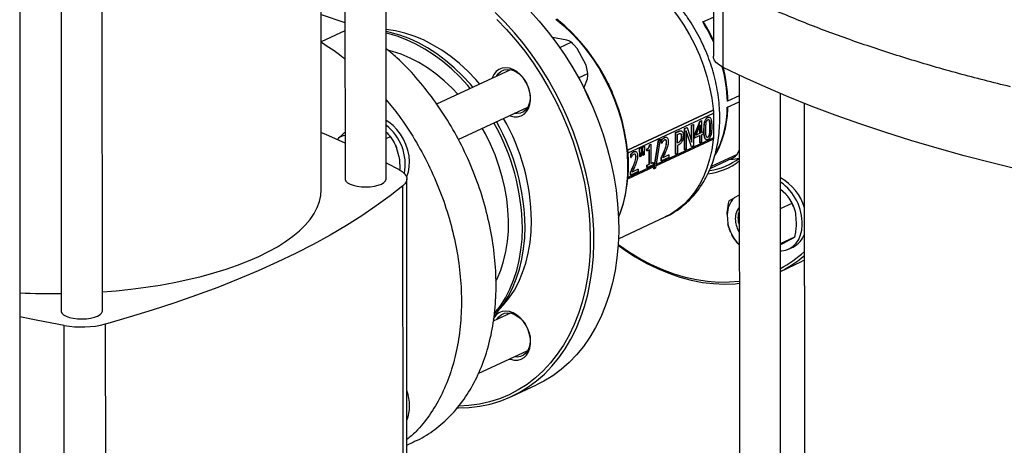
# Model space of a CAD drawing. Units: millimetres. Extents: x 4 to 416, y 4 to 293.
# Drawn here: x 305 to 326, y 195 to 204 of the extents above; entities that cross this region are included whole.
import ezdxf

# ---------------------------------------------------------------- set-up
doc = ezdxf.new("R2010")
doc.units = ezdxf.units.MM

msp = doc.modelspace()

# ---------------------------------------------------------------- linework, layer by layer
at = {"color": 7, "linetype": 'Continuous', "lineweight": 25}
for p, q in [((305.104, 214.199), (305.11, 185.694)), ((313.009, 200.581), (313.006, 210.328)), ((312.118, 209.776), (312.12, 200.581)), ((311.605, 200.348), (311.603, 209.492)), ((305.995, 207.623), (305.997, 197.734)), ((306.886, 197.734), (306.884, 207.623)), ((320.064, 204.964), (320.065, 203.224)), ((320.278, 202.984), (320.277, 204.725)), ((311.604, 204.122), (312.119, 203.954)), ((319.835, 203.964), (320.065, 204.071)), ((312.119, 203.776), (311.604, 203.536)), ((316.907, 203.575), (316.595, 203.627)), ((316.75, 203.415), (316.997, 203.53)), ((317.319, 203.03), (317.127, 203.393)), ((317.356, 202.85), (317.319, 203.03)), ((315.689, 202.936), (314.094, 202.195)), ((317.158, 202.758), (317.356, 202.85)), ((320.622, 202.817), (320.625, 192.986)), ((316.001, 202.703), (316.043, 202.63)), ((317.273, 202.539), (317.349, 202.736)), ((317.792, 202.642), (317.791, 202.644)), ((317.297, 202.49), (317.296, 202.492)), ((317.882, 202.448), (317.881, 202.45)), ((321.514, 192.986), (321.511, 202.42)), ((317.447, 202.167), (317.447, 202.169)), ((320.623, 202.374), (320.366, 202.255)), ((320.366, 202.127), (320.623, 202.246)), ((322.026, 202.21), (322.029, 193.219)), ((314.559, 201.431), (316.064, 202.13)), ((318.211, 201.204), (320.059, 202.063)), ((318.227, 201.142), (320.066, 201.997)), ((320.06, 202.063), (320.059, 202.063)), ((320.066, 201.997), (320.066, 201.465)), ((320.076, 201.45), (320.076, 202.035)), ((319.596, 201.739), (319.628, 201.754)), ((319.601, 201.737), (319.633, 201.752)), ((319.628, 201.754), (319.633, 201.752)), ((319.633, 201.752), (319.633, 201.291)), ((319.661, 201.531), (319.776, 201.822)), ((319.666, 201.53), (319.78, 201.821)), ((319.692, 201.527), (319.779, 201.747)), ((319.776, 201.822), (319.808, 201.837)), ((319.776, 201.822), (319.78, 201.821)), ((319.779, 201.747), (319.779, 201.567)), ((319.78, 201.821), (319.812, 201.836)), ((319.808, 201.837), (319.812, 201.836)), ((319.812, 201.836), (319.812, 201.583)), ((319.943, 201.909), (319.947, 201.908)), ((319.981, 201.828), (319.985, 201.826)), ((319.25, 201.578), (319.315, 201.608)), ((319.25, 201.117), (319.25, 201.578)), ((319.25, 201.578), (319.255, 201.576)), ((319.255, 201.576), (319.319, 201.606)), ((319.255, 201.116), (319.255, 201.576)), ((319.289, 201.539), (319.317, 201.552)), ((319.289, 201.356), (319.289, 201.539)), ((319.315, 201.608), (319.319, 201.606)), ((319.445, 201.668), (319.493, 201.691)), ((319.445, 201.208), (319.445, 201.668)), ((319.445, 201.668), (319.449, 201.667)), ((319.449, 201.667), (319.498, 201.689)), ((319.449, 201.206), (319.449, 201.667)), ((319.481, 201.618), (319.481, 201.221)), ((319.594, 201.274), (319.481, 201.618)), ((319.59, 201.275), (319.481, 201.607)), ((319.493, 201.691), (319.498, 201.689)), ((319.498, 201.689), (319.601, 201.373)), ((319.596, 201.386), (319.596, 201.739)), ((319.596, 201.739), (319.601, 201.737)), ((319.601, 201.373), (319.601, 201.737)), ((319.661, 201.466), (319.661, 201.531)), ((319.661, 201.531), (319.666, 201.53)), ((319.666, 201.465), (319.666, 201.53)), ((319.779, 201.567), (319.692, 201.527)), ((319.694, 201.531), (319.775, 201.569)), ((319.775, 201.569), (319.775, 201.736)), ((319.775, 201.569), (319.779, 201.567)), ((319.812, 201.586), (319.838, 201.598)), ((319.812, 201.583), (319.842, 201.597)), ((319.842, 201.547), (319.812, 201.533)), ((319.812, 201.533), (319.812, 201.375)), ((319.838, 201.598), (319.842, 201.597)), ((319.842, 201.597), (319.842, 201.547)), ((319.861, 201.631), (319.865, 201.63)), ((319.981, 201.547), (319.985, 201.545)), ((319.99, 201.691), (319.994, 201.69)), ((311.978, 201.458), (311.955, 201.432)), ((313.009, 201.451), (313.098, 201.492)), ((313.206, 201.317), (313.206, 201.318)), ((318.686, 201.317), (318.713, 201.329)), ((318.686, 201.317), (318.69, 201.315)), ((318.69, 201.315), (318.717, 201.328)), ((318.713, 201.329), (318.717, 201.328)), ((318.717, 201.328), (318.717, 200.913)), ((318.787, 200.798), (318.887, 201.426)), ((318.795, 200.874), (318.883, 201.427)), ((318.916, 201.44), (318.816, 200.812)), ((318.825, 200.866), (320.074, 201.447)), ((318.883, 201.427), (318.912, 201.441)), ((318.883, 201.427), (318.887, 201.426)), ((318.887, 201.426), (318.916, 201.44)), ((318.912, 201.441), (318.916, 201.44)), ((318.946, 201.353), (318.946, 201.418)), ((318.946, 201.418), (318.95, 201.417)), ((318.946, 201.353), (318.95, 201.351)), ((318.95, 201.351), (318.95, 201.417)), ((318.952, 201.352), (318.95, 201.351)), ((319.012, 201.476), (319.016, 201.475)), ((319.04, 201.418), (319.03, 201.423)), ((319.04, 201.418), (319.045, 201.416)), ((319.053, 201.366), (319.057, 201.364)), ((319.289, 201.359), (319.308, 201.368)), ((319.312, 201.366), (319.289, 201.356)), ((319.318, 201.317), (319.289, 201.303)), ((319.308, 201.368), (319.312, 201.366)), ((319.362, 201.421), (319.367, 201.419)), ((319.377, 201.496), (319.381, 201.495)), ((319.661, 201.466), (319.666, 201.465)), ((319.779, 201.518), (319.666, 201.465)), ((319.775, 201.361), (319.775, 201.516)), ((319.775, 201.361), (319.779, 201.359)), ((319.779, 201.359), (319.779, 201.518)), ((319.812, 201.375), (319.779, 201.359)), ((319.943, 201.481), (319.948, 201.479)), ((313.291, 201.052), (313.233, 201.257)), ((318.284, 201.045), (318.284, 201.111)), ((318.284, 201.111), (318.288, 201.109)), ((318.288, 201.044), (318.288, 201.109)), ((318.35, 201.169), (318.354, 201.167)), ((318.379, 201.11), (318.368, 201.115)), ((318.379, 201.11), (318.383, 201.109)), ((318.472, 201.237), (318.51, 201.254)), ((318.48, 201.061), (318.472, 201.237)), ((318.472, 201.237), (318.477, 201.235)), ((318.477, 201.235), (318.514, 201.253)), ((318.484, 201.059), (318.477, 201.235)), ((318.514, 201.253), (318.507, 201.07)), ((318.51, 201.254), (318.514, 201.253)), ((318.537, 201.267), (318.574, 201.284)), ((318.544, 201.091), (318.537, 201.267)), ((318.537, 201.267), (318.541, 201.265)), ((318.541, 201.265), (318.579, 201.283)), ((318.549, 201.089), (318.541, 201.265)), ((318.579, 201.283), (318.571, 201.1)), ((318.574, 201.284), (318.579, 201.283)), ((318.633, 201.186), (318.633, 201.228)), ((318.633, 201.228), (318.637, 201.227)), ((318.633, 201.186), (318.637, 201.185)), ((318.637, 201.185), (318.637, 201.227)), ((318.684, 201.206), (318.637, 201.185)), ((318.68, 200.899), (318.68, 201.204)), ((318.684, 200.897), (318.684, 201.206)), ((319.002, 201.178), (319.007, 201.177)), ((319.25, 201.117), (319.255, 201.116)), ((319.289, 201.132), (319.255, 201.116)), ((319.289, 201.303), (319.289, 201.132)), ((319.445, 201.208), (319.449, 201.206)), ((319.481, 201.221), (319.449, 201.206)), ((319.59, 201.275), (319.594, 201.274)), ((319.633, 201.291), (319.594, 201.274)), ((320.576, 201.106), (320.014, 200.845)), ((320.576, 201.106), (320.623, 201.202)), ((313.009, 200.931), (313.29, 200.782)), ((318.284, 201.045), (318.288, 201.044)), ((318.29, 201.044), (318.288, 201.044)), ((318.391, 201.058), (318.396, 201.057)), ((318.48, 201.061), (318.484, 201.059)), ((318.507, 201.07), (318.484, 201.059)), ((318.544, 201.091), (318.549, 201.089)), ((318.571, 201.1), (318.549, 201.089)), ((318.633, 200.877), (318.68, 200.899)), ((318.638, 200.876), (318.684, 200.897)), ((318.68, 200.899), (318.684, 200.897)), ((318.717, 200.916), (318.758, 200.935)), ((318.717, 200.913), (318.763, 200.934)), ((318.758, 200.935), (318.763, 200.934)), ((318.763, 200.934), (318.763, 200.887)), ((318.94, 200.973), (318.94, 201.038)), ((318.94, 201.038), (318.945, 201.037)), ((318.94, 200.973), (318.945, 200.972)), ((319.103, 201.045), (318.945, 200.972)), ((318.945, 200.972), (318.945, 201.037)), ((318.977, 201.04), (319.103, 201.099)), ((318.979, 201.044), (319.099, 201.1)), ((319.099, 201.1), (319.103, 201.099)), ((319.103, 201.099), (319.103, 201.045)), ((319.998, 200.806), (320.5, 201.04)), ((318.218, 200.583), (318.791, 200.85)), ((318.795, 200.874), (318.227, 200.61)), ((318.279, 200.665), (318.279, 200.731)), ((318.279, 200.731), (318.283, 200.729)), ((318.441, 200.738), (318.283, 200.664)), ((318.283, 200.664), (318.283, 200.729)), ((318.315, 200.732), (318.441, 200.791)), ((318.317, 200.737), (318.437, 200.792)), ((318.341, 200.87), (318.345, 200.869)), ((318.437, 200.792), (318.441, 200.791)), ((318.441, 200.791), (318.441, 200.738)), ((318.633, 200.83), (318.633, 200.877)), ((318.633, 200.877), (318.638, 200.876)), ((318.633, 200.83), (318.638, 200.829)), ((318.763, 200.887), (318.638, 200.829)), ((318.638, 200.829), (318.638, 200.876)), ((318.783, 200.8), (318.795, 200.874)), ((318.783, 200.8), (318.787, 200.798)), ((318.816, 200.812), (318.787, 200.798)), ((313.456, 193.411), (313.454, 200.582)), ((318.279, 200.665), (318.283, 200.664)), ((313.371, 193.217), (313.37, 200.434)), ((321.629, 200.252), (321.512, 200.354)), ((320.623, 200.229), (320.514, 200.17)), ((321.512, 199.94), (321.762, 200.056)), ((321.766, 200.049), (321.764, 200.052)), ((321.766, 200.049), (321.786, 200.006)), ((321.787, 200.004), (321.786, 200.006)), ((318.018, 199.291), (319.028, 199.761)), ((320.363, 199.817), (320.379, 199.614)), ((321.86, 199.62), (321.844, 199.824)), ((320.436, 199.433), (320.437, 199.431)), ((320.457, 199.388), (320.459, 199.385)), ((321.512, 199.188), (321.821, 199.331)), ((321.574, 199.194), (321.709, 199.267)), ((320.594, 199.185), (320.623, 199.159)), ((321.695, 199.071), (321.784, 199.112)), ((321.512, 198.588), (321.983, 198.807)), ((322.027, 198.828), (321.983, 198.807)), ((315.691, 197.688), (315.316, 197.513)), ((306.065, 190.203), (306.063, 197.421)), ((306.959, 190.235), (306.957, 197.452)), ((316.002, 197.454), (316.044, 197.381)), ((314.99, 196.382), (316.065, 196.882)), ((315.712, 195.89), (316.247, 196.139)), ((313.456, 194.841), (313.603, 194.91))]:
    msp.add_line(p, q, dxfattribs=at)
at = {"color": 8, "linetype": 'Continuous', "lineweight": 25}
for p, q in [((320.06, 202.063), (318.211, 201.203)), ((320.066, 201.465), (318.829, 200.89))]:
    msp.add_line(p, q, dxfattribs=at)
at = {"color": 8, "linetype": 'Continuous', "lineweight": 25, "flags": 128}
for points in [[(317.791, 205.283), (317.938, 205.226), (318.124, 205.139), (318.307, 205.035), (318.487, 204.914), (318.662, 204.777), (318.831, 204.626), (318.993, 204.461), (319.147, 204.284), (319.292, 204.094), (319.427, 203.895), (319.551, 203.687), (319.663, 203.47), (319.763, 203.248), (319.85, 203.021), (319.924, 202.79), (319.983, 202.558), (320.028, 202.325), (320.058, 202.094), (320.061, 202.062)], [(316.664, 204.026), (316.839, 203.881), (317.008, 203.721), (317.169, 203.548), (317.322, 203.363), (317.465, 203.167), (317.598, 202.961), (317.72, 202.747), (317.83, 202.525), (317.927, 202.298), (318.01, 202.066), (318.081, 201.832), (318.136, 201.596), (318.178, 201.36), (318.204, 201.126), (318.215, 200.894), (318.212, 200.668), (318.193, 200.447), (318.159, 200.234), (318.111, 200.029), (318.048, 199.834), (318.018, 199.757)], [(320.06, 201.44), (320.058, 201.421), (320.028, 201.209), (319.983, 201.006), (319.924, 200.812), (319.851, 200.629), (319.764, 200.458), (319.664, 200.301), (319.552, 200.158), (319.428, 200.03), (319.293, 199.918), (319.148, 199.823), (319.028, 199.761)]]:
    msp.add_lwpolyline(points, dxfattribs=at)
at = {"color": 7, "linetype": 'Continuous', "lineweight": 25, "flags": 128}
for points in [[(314.541, 195.645), (314.567, 195.645), (314.799, 195.654), (315.027, 195.681), (315.249, 195.727), (315.465, 195.791), (315.673, 195.873), (315.874, 195.973), (316.065, 196.09), (316.247, 196.224), (316.419, 196.374), (316.579, 196.541), (316.729, 196.722), (316.866, 196.918), (316.99, 197.128), (317.102, 197.351), (317.2, 197.586), (317.284, 197.832), (317.354, 198.088), (317.41, 198.354), (317.45, 198.628), (317.477, 198.91), (317.488, 199.198), (317.484, 199.49), (317.465, 199.787), (317.432, 200.087), (317.383, 200.388), (317.32, 200.691), (317.243, 200.992), (317.152, 201.292), (317.047, 201.589), (316.929, 201.882), (316.798, 202.17), (316.654, 202.452), (316.499, 202.727), (316.333, 202.993), (316.156, 203.251), (315.969, 203.498), (315.773, 203.733), (315.568, 203.957), (315.356, 204.168)], [(316.103, 204.206), (316.307, 203.982), (316.503, 203.746), (316.69, 203.499), (316.867, 203.242), (317.033, 202.975), (317.189, 202.701), (317.332, 202.419), (317.463, 202.131), (317.581, 201.838), (317.686, 201.541), (317.777, 201.241), (317.855, 200.939), (317.918, 200.637), (317.966, 200.335), (318, 200.036), (318.018, 199.739), (318.022, 199.446), (318.011, 199.158), (317.985, 198.877), (317.944, 198.603), (317.889, 198.337), (317.819, 198.08), (317.734, 197.834), (317.636, 197.599), (317.525, 197.376), (317.4, 197.167), (317.263, 196.971), (317.114, 196.789), (316.953, 196.623), (316.781, 196.472), (316.6, 196.338), (316.408, 196.221), (316.247, 196.139)], [(315.397, 204.019), (315.606, 203.802), (315.806, 203.573), (315.998, 203.332), (316.18, 203.08), (316.351, 202.818), (316.512, 202.548), (316.661, 202.27), (316.798, 201.985), (316.922, 201.694), (317.033, 201.399), (317.13, 201.1), (317.213, 200.8), (317.282, 200.498), (317.336, 200.196), (317.376, 199.896), (317.4, 199.598), (317.41, 199.304), (317.404, 199.015), (317.384, 198.731), (317.348, 198.455), (317.297, 198.186), (317.232, 197.927), (317.153, 197.677), (317.059, 197.439), (316.952, 197.213), (316.831, 196.999), (316.697, 196.799), (316.552, 196.614), (316.394, 196.444), (316.225, 196.289), (316.046, 196.151), (315.857, 196.03), (315.659, 195.927), (315.452, 195.841), (315.238, 195.773), (315.017, 195.724), (314.791, 195.694), (314.568, 195.682)], [(318.018, 199.747), (318.061, 199.855), (318.124, 200.049), (318.172, 200.253), (318.206, 200.465), (318.224, 200.684), (318.228, 200.91), (318.217, 201.14), (318.191, 201.373), (318.149, 201.608), (318.094, 201.842), (318.024, 202.076), (317.941, 202.306), (317.844, 202.532), (317.735, 202.753), (317.614, 202.966), (317.482, 203.171), (317.339, 203.366), (317.187, 203.55), (317.027, 203.722), (316.859, 203.88), (316.685, 204.025)], [(315.03, 202.62), (314.94, 202.722), (314.766, 202.902), (314.586, 203.069), (314.399, 203.22), (314.206, 203.355), (314.01, 203.474), (313.811, 203.576), (313.61, 203.66), (313.408, 203.725), (313.207, 203.772), (313.008, 203.799)], [(314.877, 202.559), (314.824, 202.621), (314.653, 202.806), (314.474, 202.978), (314.288, 203.136), (314.097, 203.278), (313.902, 203.405), (313.703, 203.515), (313.502, 203.608), (313.3, 203.683), (313.097, 203.74), (313.008, 203.76)], [(314.82, 202.532), (314.767, 202.594), (314.596, 202.78), (314.417, 202.951), (314.231, 203.109), (314.04, 203.252), (313.845, 203.379), (313.646, 203.489), (313.445, 203.582), (313.243, 203.657), (313.04, 203.714), (313.008, 203.721)], [(314.551, 202.407), (314.429, 202.536), (314.259, 202.696), (314.082, 202.843), (313.9, 202.974), (313.714, 203.089), (313.525, 203.186), (313.334, 203.267), (313.143, 203.329), (313.068, 203.348)], [(320.278, 202.984), (320.197, 203.03), (320.135, 203.081), (320.092, 203.134), (320.069, 203.189), (320.065, 203.224)], [(315.668, 201.946), (315.684, 201.94), (315.765, 201.921), (315.843, 201.921), (315.916, 201.939), (315.981, 201.977), (316.036, 202.031), (316.078, 202.1), (316.106, 202.182), (316.119, 202.274), (316.117, 202.372), (316.1, 202.473), (316.068, 202.572), (316.023, 202.668), (315.966, 202.755), (315.898, 202.832), (315.824, 202.894), (315.745, 202.94), (315.664, 202.969), (315.584, 202.979), (315.508, 202.969), (315.439, 202.941), (315.379, 202.895), (315.33, 202.833), (315.295, 202.757), (315.293, 202.752)], [(315.396, 202.8), (315.432, 202.852), (315.488, 202.902), (315.556, 202.932), (315.631, 202.942), (315.71, 202.932), (315.79, 202.901), (315.867, 202.851), (315.939, 202.784), (316.001, 202.703)], [(327.924, 200.502), (327.295, 200.636), (326.677, 200.777), (326.069, 200.925), (325.474, 201.08), (324.891, 201.242), (324.321, 201.411), (323.764, 201.586), (323.22, 201.768), (322.692, 201.956), (322.177, 202.15), (321.678, 202.35), (321.195, 202.556), (320.728, 202.767), (320.278, 202.984)], [(316.058, 202.598), (316.088, 202.514), (316.109, 202.414), (316.113, 202.317), (316.1, 202.226), (316.072, 202.145), (316.028, 202.078), (315.971, 202.029), (315.904, 201.998), (315.829, 201.988), (315.77, 201.994)], [(317.792, 202.642), (317.818, 202.589), (317.881, 202.45)], [(317.447, 202.169), (317.403, 202.266), (317.297, 202.49)], [(313.449, 200.618), (313.456, 200.633), (313.489, 200.733), (313.507, 200.842), (313.511, 200.958), (313.5, 201.079), (313.474, 201.201), (313.434, 201.321), (313.381, 201.437), (313.315, 201.546), (313.24, 201.645), (313.156, 201.732), (313.065, 201.806), (313.008, 201.842)], [(311.605, 201.582), (311.697, 201.543), (312.119, 201.36), (312.12, 201.36)], [(315.376, 198.381), (315.4, 198.429), (315.478, 198.614), (315.541, 198.811), (315.59, 199.017), (315.624, 199.232), (315.643, 199.455), (315.647, 199.684), (315.635, 199.917), (315.609, 200.153), (315.567, 200.391), (315.511, 200.629), (315.44, 200.866), (315.355, 201.1), (315.257, 201.329), (315.147, 201.553), (315.08, 201.673)], [(313.206, 201.317), (313.208, 201.313), (313.233, 201.257)], [(320.422, 201.003), (320.495, 201.01), (320.624, 201.03)], [(313.29, 200.782), (313.351, 200.743), (313.399, 200.701), (313.433, 200.657), (313.451, 200.612), (313.454, 200.567), (313.441, 200.521), (313.413, 200.477), (313.37, 200.434)], [(312.12, 200.581), (312.121, 200.57), (312.137, 200.534), (312.173, 200.499), (312.228, 200.468), (312.298, 200.443), (312.381, 200.424), (312.472, 200.412), (312.568, 200.409), (312.663, 200.413), (312.754, 200.425), (312.836, 200.445), (312.905, 200.471)], [(312.905, 200.471), (312.959, 200.502), (312.993, 200.536), (313.008, 200.573), (313.009, 200.581)], [(313.37, 200.434), (313.091, 200.214), (312.795, 199.997), (312.481, 199.784), (312.15, 199.575), (311.802, 199.37), (311.436, 199.17), (311.055, 198.974), (310.658, 198.783), (310.245, 198.597), (309.817, 198.416), (309.374, 198.241), (308.917, 198.072), (308.447, 197.908), (307.963, 197.75), (307.466, 197.598), (306.957, 197.452)], [(310.263, 198.911), (310.471, 199.013), (310.663, 199.12), (310.838, 199.231), (310.997, 199.346), (311.138, 199.464), (311.261, 199.585), (311.366, 199.709), (311.452, 199.835), (311.519, 199.963), (311.567, 200.092), (311.596, 200.222), (311.605, 200.348)], [(315.455, 197.772), (315.541, 197.863), (315.663, 198.016), (315.773, 198.184), (315.869, 198.365), (315.951, 198.56), (316.019, 198.765), (316.073, 198.981), (316.111, 199.207), (316.134, 199.44), (316.142, 199.679)], [(315.342, 197.642), (315.41, 197.717), (315.53, 197.874), (315.638, 198.044), (315.733, 198.228), (315.814, 198.424), (315.881, 198.632), (315.934, 198.849), (315.972, 199.076), (315.995, 199.31), (316.003, 199.55)], [(315.347, 197.684), (315.353, 197.691), (315.473, 197.847), (315.581, 198.018), (315.676, 198.202), (315.757, 198.398), (315.824, 198.605), (315.877, 198.823), (315.915, 199.049), (315.938, 199.283), (315.946, 199.524)], [(321.512, 199.031), (321.537, 199.032), (321.627, 199.046), (321.712, 199.079), (321.787, 199.129), (321.852, 199.196), (321.905, 199.278), (321.945, 199.372), (321.971, 199.477), (321.982, 199.59)], [(318.01, 199.149), (318.146, 199.053), (318.381, 198.902), (318.618, 198.766), (318.859, 198.648), (319.101, 198.547), (319.344, 198.464), (319.587, 198.398), (319.828, 198.351), (320.067, 198.323), (320.304, 198.313), (320.536, 198.321), (320.624, 198.33)], [(320.624, 198.372), (320.412, 198.353), (320.179, 198.351), (319.941, 198.367), (319.701, 198.402), (319.46, 198.455), (319.217, 198.527), (318.975, 198.617), (318.733, 198.725), (318.494, 198.85), (318.258, 198.992), (318.025, 199.15), (318.011, 199.16)], [(306.886, 198.144), (307.181, 198.168), (307.504, 198.202), (307.822, 198.244), (308.134, 198.292), (308.437, 198.347), (308.732, 198.41), (309.017, 198.478), (309.292, 198.553), (309.554, 198.634), (309.804, 198.721), (310.041, 198.813), (310.263, 198.911)], [(305.997, 197.734), (305.998, 197.723), (306.015, 197.687), (306.051, 197.652), (306.105, 197.621), (306.176, 197.596), (306.258, 197.577), (306.35, 197.565), (306.445, 197.562), (306.541, 197.566), (306.632, 197.578), (306.714, 197.598), (306.783, 197.624)], [(306.783, 197.624), (306.836, 197.655), (306.871, 197.689), (306.886, 197.726), (306.886, 197.734)], [(315.669, 196.698), (315.686, 196.692), (315.766, 196.672), (315.845, 196.672), (315.917, 196.691), (315.982, 196.728), (316.037, 196.782), (316.079, 196.852), (316.107, 196.934), (316.121, 197.025), (316.119, 197.123), (316.101, 197.224), (316.07, 197.324), (316.024, 197.419), (315.967, 197.507), (315.9, 197.583), (315.825, 197.645), (315.746, 197.692), (315.665, 197.72), (315.585, 197.73), (315.509, 197.721), (315.44, 197.693), (315.38, 197.647), (315.332, 197.585), (315.314, 197.552)], [(306.063, 197.421), (305.496, 197.529), (305.107, 197.608)], [(315.397, 197.551), (315.433, 197.603), (315.49, 197.653), (315.557, 197.684), (315.632, 197.694), (315.711, 197.683), (315.791, 197.652), (315.869, 197.602), (315.94, 197.535), (316.002, 197.454)], [(316.059, 197.35), (316.089, 197.265), (316.11, 197.166), (316.114, 197.068), (316.102, 196.977), (316.073, 196.896), (316.029, 196.83), (315.973, 196.78), (315.905, 196.75), (315.831, 196.739), (315.772, 196.745)]]:
    msp.add_lwpolyline(points, dxfattribs=at)
at = {"color": 8, "linetype": 'Continuous', "lineweight": 25}
for centre, radius, start, end in [((316.821, 202.074), 3.558, 24.2525, 32.0932), ((317.183, 202.167), 3.184, 1.5749, 15.0525), ((318.231, 202.129), 2.134, 331.3652, 359.93)]:
    msp.add_arc(centre, radius, start, end, dxfattribs=at)
at = {"color": 7, "linetype": 'Continuous', "lineweight": 25}
for centre, radius, start, end in [((312.341, 200.893), 1.078, 349.6003, 51.7569), ((311.234, 199.463), 4.712, 0.7426, 29.5936), ((311.291, 199.489), 4.712, 0.7426, 29.5936), ((311.554, 199.613), 4.589, 0.8292, 29.7009), ((312.179, 201.183), 0.341, 100.0214, 126.2096), ((319.655, 202.08), 1.34, 309.0912, 313.3848), ((319.794, 202.023), 1.34, 276.5858, 308.2256), ((319.82, 202.061), 1.308, 277.2832, 307.9744), ((321.014, 199.679), 1.05, 15.3088, 61.7063), ((320.883, 199.611), 1.099, 358.9284, 55.115), ((320.858, 199.814), 0.495, 133.9476, 179.6721), ((320.9, 199.73), 0.362, 139.7418, 187.7774), ((321.07, 199.739), 0.475, 160.2747, 199.7525), ((321.146, 199.735), 0.608, 185.1227, 210.6841), ((320.969, 199.683), 0.359, 164.241, 195.7861), ((321.296, 199.805), 0.936, 191.7693, 221.4442), ((321.569, 199.544), 0.482, 296.4216, 341.7425), ((320.286, 200.951), 2.605, 298.0865, 311.9467), ((320.342, 200.93), 2.618, 296.5658, 310.0843), ((305.838, 212.863), 14.756, 267.1632, 270.6199), ((306.438, 199.499), 2.111, 259.7704, 284.2297), ((312.45, 195.672), 1.063, 0.4463, 18.9261), ((312.761, 195.669), 0.752, 337.4784, 0.8484)]:
    msp.add_arc(centre, radius, start, end, dxfattribs=at)
for centre, major_axis, ratio, start_param, end_param in [((320.032, 202.008), (0.0332, 0.052), 0.568649, 4.858812, 6.429608), ((320.032, 201.476), (0.044, -0.028), 0.231164, 6.136762, 7.125981)]:
    msp.add_ellipse(centre, major_axis=major_axis, ratio=ratio, start_param=start_param, end_param=end_param, dxfattribs=at)
for points, knots in [([(319.027, 199.761), (319.032, 199.763), (319.092, 199.788), (319.2, 199.85), (319.348, 199.948), (319.486, 200.062), (319.613, 200.189), (319.73, 200.33), (319.835, 200.483), (319.929, 200.649), (320.009, 200.825), (320.077, 201.012), (320.13, 201.207), (320.17, 201.411), (320.195, 201.621), (320.206, 201.837), (320.202, 202.057), (320.184, 202.279), (320.152, 202.502), (320.105, 202.725), (320.045, 202.947), (319.972, 203.166), (319.886, 203.382), (319.787, 203.592), (319.677, 203.796), (319.555, 203.993), (319.423, 204.181), (319.281, 204.36), (319.13, 204.529), (318.97, 204.685), (318.803, 204.83), (318.628, 204.96), (318.448, 205.076), (318.263, 205.177), (318.074, 205.26), (317.915, 205.319), (317.818, 205.342), (317.787, 205.35)], [0, 0, 0, 0, 0.002645, 0.030715, 0.058753, 0.086831, 0.115028, 0.143411, 0.172033, 0.200925, 0.230097, 0.259537, 0.289215, 0.319092, 0.349118, 0.37925, 0.409448, 0.439681, 0.469923, 0.500161, 0.530393, 0.560619, 0.590843, 0.621072, 0.651314, 0.681574, 0.711862, 0.742183, 0.772543, 0.802943, 0.833378, 0.863834, 0.894285, 0.924693, 0.955015, 0.985195, 1, 1, 1, 1]), ([(326.47, 202.567), (326.095, 202.66), (325.346, 202.848), (324.275, 203.16), (323.249, 203.493), (322.269, 203.847), (321.66, 204.1), (321.356, 204.226)], [0, 0, 0, 0, 0.2, 0.4, 0.6, 0.8, 1, 1, 1, 1]), ([(319.874, 203.928), (319.869, 203.937), (319.861, 203.952), (319.848, 203.963), (319.84, 203.965), (319.837, 203.964), (319.835, 203.964)], [0, 0, 0, 0, 0.495648, 0.782774, 0.896824, 1, 1, 1, 1]), ([(320.065, 203.573), (320.037, 203.631), (319.979, 203.752), (319.913, 203.869), (319.876, 203.929), (319.876, 203.929)], [0, 0, 0, 0, 0.475347, 0.997152, 1, 1, 1, 1]), ([(311.597, 203.533), (311.752, 203.437), (311.931, 203.326), (312.098, 203.182), (312.119, 203.163)], [0, 0, 0, 0, 0.870594, 1, 1, 1, 1]), ([(316.997, 203.53), (316.992, 203.533), (316.966, 203.549), (316.933, 203.563), (316.907, 203.575)], [0, 0, 0, 0, 0.206693, 1, 1, 1, 1]), ([(317.127, 203.393), (317.11, 203.413), (317.069, 203.462), (317.023, 203.505), (316.997, 203.53)], [0, 0, 0, 0, 0.421442, 1, 1, 1, 1]), ([(313.6, 194.915), (313.628, 194.926), (313.792, 194.99), (314.062, 195.174), (314.402, 195.467), (314.696, 195.826), (314.942, 196.239), (315.137, 196.701), (315.278, 197.205), (315.362, 197.743), (315.388, 198.309), (315.357, 198.892), (315.268, 199.486), (315.123, 200.081), (314.924, 200.668), (314.674, 201.24), (314.376, 201.787), (314.035, 202.301), (313.655, 202.773), (313.311, 203.141), (313.086, 203.327), (313.008, 203.391)], [0, 0, 0, 0, 0.011337, 0.067736, 0.124135, 0.180534, 0.236934, 0.293333, 0.349732, 0.406131, 0.46253, 0.518929, 0.575329, 0.631728, 0.688127, 0.744526, 0.800925, 0.857325, 0.913724, 0.970123, 1, 1, 1, 1]), ([(317.349, 202.736), (317.352, 202.753), (317.357, 202.794), (317.356, 202.829), (317.356, 202.85)], [0, 0, 0, 0, 0.42144, 1, 1, 1, 1]), ([(320.377, 202.306), (320.376, 202.325), (320.374, 202.409), (320.359, 202.561), (320.327, 202.762), (320.299, 202.904), (320.278, 202.978), (320.275, 202.986)], [0, 0, 0, 0, 0.084065, 0.378742, 0.673446, 0.968132, 1, 1, 1, 1]), ([(313.008, 202.286), (313.1, 202.175), (313.321, 201.908), (313.627, 201.438), (313.925, 200.892), (314.176, 200.32), (314.375, 199.733), (314.52, 199.138), (314.609, 198.544), (314.64, 197.961), (314.613, 197.395), (314.529, 196.857), (314.389, 196.353), (314.194, 195.891), (313.946, 195.48), (313.7, 195.166), (313.52, 195.016), (313.456, 194.962)], [0, 0, 0, 0, 0.050317, 0.120322, 0.190328, 0.260333, 0.330339, 0.400344, 0.47035, 0.540355, 0.610361, 0.680366, 0.750372, 0.820377, 0.890383, 0.960388, 1, 1, 1, 1]), ([(320.366, 202.255), (320.367, 202.256), (320.37, 202.258), (320.375, 202.266), (320.378, 202.283), (320.377, 202.298), (320.376, 202.306)], [0, 0, 0, 0, 0.115896, 0.243985, 0.566524, 1, 1, 1, 1]), ([(320.092, 201.076), (320.118, 201.122), (320.172, 201.216), (320.238, 201.371), (320.293, 201.537), (320.335, 201.713), (320.364, 201.896), (320.375, 202.029), (320.377, 202.1), (320.377, 202.107)], [0, 0, 0, 0, 0.15877, 0.323014, 0.48749, 0.652145, 0.816926, 0.981785, 1, 1, 1, 1]), ([(320.376, 202.107), (320.377, 202.112), (320.378, 202.121), (320.375, 202.127), (320.37, 202.128), (320.367, 202.127), (320.366, 202.127)], [0, 0, 0, 0, 0.394203, 0.739078, 0.876071, 1, 1, 1, 1]), ([(319.861, 201.631), (319.862, 201.667), (319.863, 201.73), (319.875, 201.807), (319.891, 201.853), (319.906, 201.879), (319.924, 201.898), (319.937, 201.906), (319.943, 201.909)], [0, 0, 0, 0, 0.363037, 0.623095, 0.724013, 0.815176, 0.904403, 1, 1, 1, 1]), ([(319.865, 201.63), (319.866, 201.666), (319.867, 201.728), (319.879, 201.805), (319.896, 201.852), (319.91, 201.877), (319.928, 201.897), (319.941, 201.904), (319.947, 201.908)], [0, 0, 0, 0, 0.363037, 0.623095, 0.724013, 0.815176, 0.904403, 1, 1, 1, 1]), ([(319.9, 201.646), (319.9, 201.676), (319.9, 201.723), (319.907, 201.772), (319.909, 201.791)], [0, 0, 0, 0, 0.633636, 1, 1, 1, 1]), ([(319.909, 201.791), (319.911, 201.8), (319.915, 201.816), (319.925, 201.837), (319.936, 201.85), (319.944, 201.855), (319.947, 201.857)], [0, 0, 0, 0, 0.324288, 0.590364, 0.786995, 1, 1, 1, 1]), ([(319.943, 201.909), (319.95, 201.912), (319.959, 201.916), (319.967, 201.914), (319.97, 201.914)], [0, 0, 0, 0, 0.7313757, 1, 1, 1, 1]), ([(319.947, 201.908), (319.954, 201.91), (319.967, 201.915), (319.985, 201.911), (320, 201.899), (320.016, 201.867), (320.028, 201.802), (320.029, 201.741), (320.029, 201.706)], [0, 0, 0, 0, 0.096465, 0.186698, 0.279528, 0.383118, 0.645225, 1, 1, 1, 1]), ([(319.947, 201.857), (319.952, 201.859), (319.962, 201.862), (319.973, 201.855), (319.98, 201.842), (319.983, 201.832), (319.985, 201.826)], [0, 0, 0, 0, 0.270043, 0.521563, 0.742146, 1, 1, 1, 1]), ([(319.981, 201.828), (319.979, 201.835), (319.975, 201.847), (319.967, 201.858), (319.961, 201.86), (319.96, 201.86)], [0, 0, 0, 0, 0.472421, 0.864056, 1, 1, 1, 1]), ([(319.99, 201.691), (319.99, 201.722), (319.99, 201.769), (319.983, 201.812), (319.981, 201.828)], [0, 0, 0, 0, 0.639247, 1, 1, 1, 1]), ([(319.985, 201.826), (319.988, 201.806), (319.994, 201.762), (319.994, 201.715), (319.994, 201.69)], [0, 0, 0, 0, 0.479196, 1, 1, 1, 1]), ([(311.978, 201.458), (312.015, 201.494), (312.059, 201.538), (312.111, 201.584), (312.12, 201.592)], [0, 0, 0, 0, 0.827345, 1, 1, 1, 1]), ([(313.098, 201.492), (313.093, 201.499), (313.071, 201.525), (313.043, 201.557), (313.011, 201.581), (313.005, 201.586)], [0, 0, 0, 0, 0.192685, 0.836574, 1, 1, 1, 1]), ([(319.315, 201.608), (319.33, 201.614), (319.351, 201.624), (319.368, 201.616), (319.374, 201.613)], [0, 0, 0, 0, 0.693245, 1, 1, 1, 1]), ([(319.317, 201.552), (319.327, 201.557), (319.344, 201.565), (319.357, 201.559), (319.363, 201.556)], [0, 0, 0, 0, 0.615707, 1, 1, 1, 1]), ([(319.319, 201.606), (319.334, 201.613), (319.358, 201.623), (319.378, 201.613), (319.386, 201.609)], [0, 0, 0, 0, 0.602801, 1, 1, 1, 1]), ([(319.377, 201.496), (319.377, 201.504), (319.376, 201.519), (319.372, 201.543), (319.363, 201.552), (319.359, 201.558)], [0, 0, 0, 0, 0.321864, 0.602628, 1, 1, 1, 1]), ([(319.363, 201.556), (319.366, 201.553), (319.373, 201.547), (319.38, 201.526), (319.381, 201.507), (319.381, 201.495)], [0, 0, 0, 0, 0.251283, 0.515151, 1, 1, 1, 1]), ([(319.386, 201.609), (319.391, 201.604), (319.401, 201.594), (319.414, 201.563), (319.416, 201.532), (319.417, 201.513)], [0, 0, 0, 0, 0.248656, 0.511904, 1, 1, 1, 1]), ([(319.916, 201.425), (319.913, 201.426), (319.904, 201.427), (319.891, 201.439), (319.875, 201.47), (319.863, 201.535), (319.862, 201.596), (319.861, 201.631)], [0, 0, 0, 0, 0.061314, 0.16806, 0.286714, 0.588329, 1, 1, 1, 1]), ([(319.948, 201.428), (319.941, 201.426), (319.928, 201.421), (319.91, 201.424), (319.895, 201.437), (319.879, 201.469), (319.867, 201.534), (319.866, 201.595), (319.865, 201.63)], [0, 0, 0, 0, 0.09683, 0.187113, 0.279553, 0.382305, 0.643499, 1, 1, 1, 1]), ([(319.909, 201.511), (319.906, 201.532), (319.9, 201.575), (319.9, 201.622), (319.9, 201.646)], [0, 0, 0, 0, 0.477692, 1, 1, 1, 1]), ([(319.943, 201.481), (319.948, 201.484), (319.958, 201.489), (319.969, 201.507), (319.976, 201.526), (319.979, 201.54), (319.981, 201.547)], [0, 0, 0, 0, 0.264794, 0.516444, 0.738541, 1, 1, 1, 1]), ([(320.029, 201.706), (320.029, 201.67), (320.028, 201.608), (320.016, 201.531), (319.999, 201.485), (319.985, 201.459), (319.967, 201.439), (319.954, 201.432), (319.948, 201.428)], [0, 0, 0, 0, 0.362037, 0.6228, 0.724294, 0.815686, 0.904793, 1, 1, 1, 1]), ([(319.985, 201.545), (319.983, 201.536), (319.98, 201.52), (319.97, 201.499), (319.959, 201.486), (319.951, 201.482), (319.948, 201.479)], [0, 0, 0, 0, 0.324908, 0.592128, 0.7888, 1, 1, 1, 1]), ([(319.981, 201.547), (319.984, 201.57), (319.99, 201.62), (319.99, 201.667), (319.99, 201.691)], [0, 0, 0, 0, 0.476598, 1, 1, 1, 1]), ([(319.994, 201.69), (319.994, 201.66), (319.995, 201.612), (319.988, 201.563), (319.985, 201.545)], [0, 0, 0, 0, 0.6427415, 1, 1, 1, 1]), ([(313.233, 201.257), (313.209, 201.309), (313.169, 201.394), (313.118, 201.465), (313.098, 201.492)], [0, 0, 0, 0, 0.613156, 1, 1, 1, 1]), ([(318.633, 201.228), (318.639, 201.231), (318.65, 201.237), (318.664, 201.249), (318.675, 201.263), (318.681, 201.28), (318.685, 201.298), (318.686, 201.31), (318.686, 201.317)], [0, 0, 0, 0, 0.222898, 0.404199, 0.556178, 0.679964, 0.825102, 1, 1, 1, 1]), ([(318.637, 201.227), (318.643, 201.23), (318.654, 201.235), (318.669, 201.247), (318.679, 201.262), (318.686, 201.278), (318.689, 201.296), (318.69, 201.309), (318.69, 201.315)], [0, 0, 0, 0, 0.222898, 0.404199, 0.556178, 0.679964, 0.825102, 1, 1, 1, 1]), ([(318.946, 201.418), (318.957, 201.431), (318.978, 201.456), (319.001, 201.47), (319.012, 201.476)], [0, 0, 0, 0, 0.536568, 1, 1, 1, 1]), ([(318.95, 201.417), (318.961, 201.43), (318.982, 201.455), (319.005, 201.469), (319.016, 201.475)], [0, 0, 0, 0, 0.536568, 1, 1, 1, 1]), ([(318.977, 201.389), (318.972, 201.382), (318.963, 201.37), (318.955, 201.357), (318.952, 201.352)], [0, 0, 0, 0, 0.606754, 1, 1, 1, 1]), ([(319.013, 201.421), (319.006, 201.416), (318.994, 201.408), (318.982, 201.395), (318.977, 201.389)], [0, 0, 0, 0, 0.5522995, 1, 1, 1, 1]), ([(319.002, 201.178), (319.012, 201.201), (319.027, 201.241), (319.048, 201.304), (319.051, 201.343), (319.053, 201.366)], [0, 0, 0, 0, 0.380283, 0.647138, 1, 1, 1, 1]), ([(319.007, 201.177), (319.016, 201.2), (319.031, 201.239), (319.053, 201.303), (319.056, 201.342), (319.057, 201.364)], [0, 0, 0, 0, 0.380283, 0.647138, 1, 1, 1, 1]), ([(319.012, 201.476), (319.02, 201.48), (319.031, 201.485), (319.041, 201.482), (319.043, 201.481)], [0, 0, 0, 0, 0.7534987, 1, 1, 1, 1]), ([(319.045, 201.416), (319.04, 201.42), (319.03, 201.427), (319.019, 201.422), (319.013, 201.421)], [0, 0, 0, 0, 0.548151, 1, 1, 1, 1]), ([(319.016, 201.475), (319.024, 201.478), (319.04, 201.484), (319.062, 201.479), (319.079, 201.461), (319.091, 201.428), (319.092, 201.4), (319.092, 201.384)], [0, 0, 0, 0, 0.188939, 0.360676, 0.5346, 0.751393, 1, 1, 1, 1]), ([(319.053, 201.366), (319.052, 201.378), (319.052, 201.399), (319.044, 201.413), (319.04, 201.418)], [0, 0, 0, 0, 0.615567, 1, 1, 1, 1]), ([(319.057, 201.364), (319.057, 201.377), (319.056, 201.398), (319.048, 201.411), (319.045, 201.416)], [0, 0, 0, 0, 0.615567, 1, 1, 1, 1]), ([(319.092, 201.384), (319.092, 201.365), (319.091, 201.333), (319.082, 201.299), (319.079, 201.286)], [0, 0, 0, 0, 0.589159, 1, 1, 1, 1]), ([(319.308, 201.368), (319.315, 201.371), (319.327, 201.378), (319.343, 201.39), (319.355, 201.405), (319.36, 201.415), (319.362, 201.421)], [0, 0, 0, 0, 0.343432, 0.614973, 0.805826, 1, 1, 1, 1]), ([(319.367, 201.419), (319.363, 201.413), (319.357, 201.399), (319.337, 201.379), (319.322, 201.372), (319.312, 201.366)], [0, 0, 0, 0, 0.2458825, 0.4936635, 1, 1, 1, 1]), ([(319.394, 201.4), (319.389, 201.39), (319.379, 201.369), (319.353, 201.336), (319.332, 201.324), (319.318, 201.317)], [0, 0, 0, 0, 0.263048, 0.519405, 1, 1, 1, 1]), ([(319.362, 201.421), (319.367, 201.434), (319.376, 201.459), (319.377, 201.484), (319.377, 201.496)], [0, 0, 0, 0, 0.524385, 1, 1, 1, 1]), ([(319.381, 201.495), (319.381, 201.48), (319.38, 201.455), (319.371, 201.43), (319.367, 201.419)], [0, 0, 0, 0, 0.587014, 1, 1, 1, 1]), ([(319.417, 201.513), (319.415, 201.491), (319.414, 201.453), (319.4, 201.416), (319.394, 201.4)], [0, 0, 0, 0, 0.588958, 1, 1, 1, 1]), ([(319.948, 201.479), (319.942, 201.478), (319.933, 201.474), (319.921, 201.482), (319.914, 201.495), (319.911, 201.506), (319.909, 201.511)], [0, 0, 0, 0, 0.27146, 0.525486, 0.74595, 1, 1, 1, 1]), ([(318.209, 201.183), (318.212, 201.181), (318.217, 201.175), (318.222, 201.164), (318.226, 201.153), (318.227, 201.146), (318.227, 201.142)], [0, 0, 0, 0, 0.24999, 0.500001, 0.749993, 1, 1, 1, 1]), ([(318.216, 201.132), (318.216, 201.133), (318.216, 201.135), (318.218, 201.138), (318.221, 201.14), (318.225, 201.141), (318.227, 201.142)], [0, 0, 0, 0, 0.248664, 0.499184, 0.750133, 1, 1, 1, 1]), ([(318.227, 200.61), (318.231, 200.711), (318.24, 200.893), (318.231, 201.066), (318.227, 201.142)], [0, 0, 0, 0, 0.559929, 1, 1, 1, 1]), ([(318.284, 201.111), (318.295, 201.124), (318.316, 201.148), (318.339, 201.162), (318.35, 201.169)], [0, 0, 0, 0, 0.536575, 1, 1, 1, 1]), ([(318.288, 201.109), (318.3, 201.122), (318.32, 201.147), (318.343, 201.161), (318.354, 201.167)], [0, 0, 0, 0, 0.536575, 1, 1, 1, 1]), ([(318.352, 201.113), (318.345, 201.108), (318.332, 201.101), (318.32, 201.087), (318.315, 201.081)], [0, 0, 0, 0, 0.552287, 1, 1, 1, 1]), ([(318.35, 201.169), (318.358, 201.172), (318.374, 201.178), (318.387, 201.173), (318.393, 201.171)], [0, 0, 0, 0, 0.546588, 1, 1, 1, 1]), ([(318.383, 201.109), (318.378, 201.112), (318.369, 201.119), (318.357, 201.115), (318.352, 201.113)], [0, 0, 0, 0, 0.5481625, 1, 1, 1, 1]), ([(318.354, 201.167), (318.363, 201.171), (318.378, 201.176), (318.4, 201.171), (318.417, 201.153), (318.429, 201.121), (318.43, 201.092), (318.431, 201.076)], [0, 0, 0, 0, 0.188939, 0.36067, 0.534599, 0.751392, 1, 1, 1, 1]), ([(318.391, 201.058), (318.391, 201.071), (318.39, 201.091), (318.382, 201.105), (318.379, 201.11)], [0, 0, 0, 0, 0.615567, 1, 1, 1, 1]), ([(318.396, 201.057), (318.395, 201.069), (318.394, 201.09), (318.386, 201.104), (318.383, 201.109)], [0, 0, 0, 0, 0.615567, 1, 1, 1, 1]), ([(318.94, 201.038), (318.953, 201.064), (318.974, 201.11), (318.994, 201.158), (319.002, 201.178)], [0, 0, 0, 0, 0.566355, 1, 1, 1, 1]), ([(318.945, 201.037), (318.957, 201.063), (318.978, 201.109), (318.998, 201.156), (319.007, 201.177)], [0, 0, 0, 0, 0.566355, 1, 1, 1, 1]), ([(319.045, 201.191), (319.031, 201.16), (319.009, 201.109), (318.986, 201.059), (318.977, 201.04)], [0, 0, 0, 0, 0.6096252, 1, 1, 1, 1]), ([(319.079, 201.286), (319.073, 201.268), (319.063, 201.236), (319.051, 201.205), (319.045, 201.191)], [0, 0, 0, 0, 0.550819, 1, 1, 1, 1]), ([(313.305, 200.761), (313.307, 200.832), (313.309, 200.93), (313.295, 201.027), (313.291, 201.052)], [0, 0, 0, 0, 0.735437, 1, 1, 1, 1]), ([(318.315, 201.081), (318.31, 201.074), (318.301, 201.063), (318.293, 201.05), (318.29, 201.044)], [0, 0, 0, 0, 0.606754, 1, 1, 1, 1]), ([(318.341, 200.87), (318.35, 200.893), (318.366, 200.933), (318.387, 200.996), (318.39, 201.036), (318.391, 201.058)], [0, 0, 0, 0, 0.380278, 0.647138, 1, 1, 1, 1]), ([(318.345, 200.869), (318.354, 200.892), (318.37, 200.932), (318.391, 200.995), (318.394, 201.034), (318.396, 201.057)], [0, 0, 0, 0, 0.380278, 0.647138, 1, 1, 1, 1]), ([(318.417, 200.978), (318.412, 200.96), (318.402, 200.928), (318.389, 200.897), (318.383, 200.883)], [0, 0, 0, 0, 0.550828, 1, 1, 1, 1]), ([(318.431, 201.076), (318.43, 201.057), (318.429, 201.025), (318.421, 200.992), (318.417, 200.978)], [0, 0, 0, 0, 0.589159, 1, 1, 1, 1]), ([(318.279, 200.731), (318.291, 200.757), (318.312, 200.803), (318.332, 200.85), (318.341, 200.87)], [0, 0, 0, 0, 0.566358, 1, 1, 1, 1]), ([(318.283, 200.729), (318.295, 200.755), (318.317, 200.801), (318.336, 200.848), (318.345, 200.869)], [0, 0, 0, 0, 0.566358, 1, 1, 1, 1]), ([(318.383, 200.883), (318.37, 200.852), (318.348, 200.801), (318.324, 200.752), (318.315, 200.732)], [0, 0, 0, 0, 0.6096252, 1, 1, 1, 1]), ([(318.227, 200.61), (318.227, 200.606), (318.226, 200.599), (318.223, 200.59), (318.217, 200.583), (318.212, 200.581), (318.21, 200.58)], [0, 0, 0, 0, 0.250006, 0.499996, 0.750006, 1, 1, 1, 1]), ([(320.363, 199.817), (320.364, 199.842), (320.368, 199.938), (320.388, 200.035), (320.402, 200.106)], [0, 0, 0, 0, 0.263333, 1, 1, 1, 1]), ([(320.402, 200.106), (320.424, 200.119), (320.453, 200.137), (320.501, 200.163), (320.514, 200.17)], [0, 0, 0, 0, 0.735435, 1, 1, 1, 1]), ([(321.762, 200.056), (321.736, 200.105), (321.699, 200.171), (321.644, 200.235), (321.629, 200.252)], [0, 0, 0, 0, 0.735441, 1, 1, 1, 1]), ([(321.844, 199.824), (321.839, 199.846), (321.82, 199.931), (321.787, 200.003), (321.762, 200.056)], [0, 0, 0, 0, 0.263335, 1, 1, 1, 1]), ([(321.821, 199.331), (321.824, 199.344), (321.835, 199.397), (321.853, 199.494), (321.858, 199.578), (321.86, 199.62)], [0, 0, 0, 0, 0.1291639, 0.5608035, 1, 1, 1, 1]), ([(320.436, 199.436), (320.427, 199.459), (320.403, 199.513), (320.388, 199.576), (320.379, 199.614)], [0, 0, 0, 0, 0.411478, 1, 1, 1, 1]), ([(320.594, 199.185), (320.562, 199.225), (320.509, 199.289), (320.474, 199.355), (320.461, 199.381)], [0, 0, 0, 0, 0.613155, 1, 1, 1, 1]), ([(321.512, 199.162), (321.514, 199.162), (321.536, 199.174), (321.556, 199.185), (321.574, 199.194)], [0, 0, 0, 0, 0.065487, 1, 1, 1, 1]), ([(321.709, 199.267), (321.737, 199.282), (321.782, 199.308), (321.81, 199.325), (321.821, 199.331)], [0, 0, 0, 0, 0.613153, 1, 1, 1, 1])]:
    msp.add_open_spline(points, degree=3, knots=knots, dxfattribs=at)

doc.saveas('drawing.dxf')
